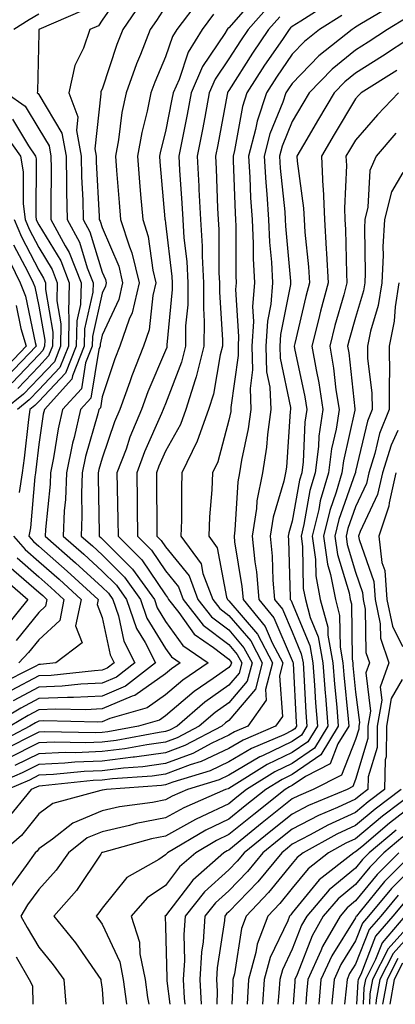
# Model space of a CAD drawing. Units: inches. Extents: x 1029203 to 1031843, y 7234538 to 7237178.
# Drawn here: x 1030645 to 1030704, y 7234538 to 7234693 of the extents above; entities that cross this region are included whole.
import ezdxf

# ---------------------------------------------------------------- set-up
doc = ezdxf.new("R2010")
doc.units = ezdxf.units.IN
doc.header["$MEASUREMENT"] = 0
doc.layers.add('Contour_10297234', color=7, linetype='Continuous', true_color=0x507de9)

msp = doc.modelspace()

# ---------------------------------------------------------------- linework, layer by layer
at = {"layer": 'Contour_10297234'}
for points in [[(1030661.51, 7234698.45, 2960), (1030658.05, 7234693.4, 2960), (1030657.46, 7234692.51, 2960), (1030656.12, 7234691.92, 2960), (1030655.1, 7234688.96, 2960), (1030653.73, 7234686.24, 2960), (1030652.8, 7234681.92, 2960), (1030654.24, 7234678.11, 2960), (1030654.01, 7234675.97, 2960), (1030654.73, 7234671.92, 2960), (1030654.79, 7234668.67, 2960), (1030655, 7234664.98, 2960), (1030655.06, 7234661.92, 2960), (1030656.1, 7234659.98, 2960), (1030658.05, 7234653.62, 2960), (1030658.56, 7234652.43, 2960), (1030658.67, 7234651.92, 2960), (1030658.56, 7234651.41, 2960), (1030658.05, 7234650.31, 2960), (1030656.51, 7234643.46, 2960), (1030656.49, 7234641.92, 2960), (1030655.43, 7234639.31, 2960), (1030654.77, 7234635.19, 2960), (1030651.8, 7234631.92, 2960), (1030651.1, 7234628.87, 2960), (1030650.39, 7234624.27, 2960), (1030649.92, 7234621.92, 2960), (1030649.85, 7234620.12, 2960), (1030649.1, 7234612.97, 2960), (1030649.05, 7234611.92, 2960), (1030653.85, 7234607.72, 2960), (1030658.05, 7234603.87, 2960), (1030659.03, 7234602.9, 2960), (1030659.73, 7234601.92, 2960), (1030660.61, 7234599.36, 2960), (1030661.47, 7234595.34, 2960), (1030663.23, 7234591.92, 2960), (1030660.3, 7234589.67, 2960), (1030658.05, 7234588.71, 2960), (1030654.67, 7234588.55, 2960), (1030651.74, 7234588.23, 2960), (1030648.05, 7234588.07, 2960), (1030644.03, 7234585.94, 2960)], [(1030682.56, 7234697.41, 2965), (1030678.05, 7234692.19, 2965), (1030677.91, 7234692.06, 2965), (1030677.8, 7234691.92, 2965), (1030677.42, 7234691.3, 2965), (1030673.91, 7234686.06, 2965), (1030672.11, 7234681.92, 2965), (1030671.45, 7234678.51, 2965), (1030670.67, 7234674.54, 2965), (1030670.16, 7234671.92, 2965), (1030670.28, 7234669.69, 2965), (1030670.65, 7234664.51, 2965), (1030670.76, 7234661.92, 2965), (1030670.96, 7234659.01, 2965), (1030671.39, 7234655.27, 2965), (1030671.59, 7234651.92, 2965), (1030671.55, 7234648.42, 2965), (1030671.23, 7234645.11, 2965), (1030671.19, 7234641.92, 2965), (1030670.57, 7234639.4, 2965), (1030668.05, 7234632.79, 2965), (1030667.8, 7234632.17, 2965), (1030667.7, 7234631.92, 2965), (1030667.44, 7234631.31, 2965), (1030664.75, 7234625.22, 2965), (1030663.52, 7234621.92, 2965), (1030663.58, 7234617.44, 2965), (1030663.58, 7234616.39, 2965), (1030663.64, 7234611.92, 2965), (1030665.84, 7234609.71, 2965), (1030668.05, 7234606.45, 2965), (1030670.08, 7234603.94, 2965), (1030670.84, 7234601.92, 2965), (1030673.99, 7234597.87, 2965), (1030678.05, 7234594.81, 2965), (1030679.38, 7234593.25, 2965), (1030680.08, 7234591.92, 2965), (1030679.65, 7234590.31, 2965), (1030678.05, 7234588.4, 2965), (1030674.26, 7234585.71, 2965), (1030669.87, 7234581.92, 2965), (1030668.67, 7234581.3, 2965), (1030668.05, 7234581.05, 2965), (1030667.05, 7234580.92, 2965), (1030660.28, 7234579.68, 2965), (1030658.05, 7234579.41, 2965), (1030655.43, 7234579.3, 2965), (1030650.59, 7234579.38, 2965), (1030648.05, 7234579.26, 2965), (1030643.15, 7234576.82, 2965)], [(1030664.05, 7234695.91, 2961), (1030661.33, 7234691.92, 2961), (1030660.39, 7234689.57, 2961), (1030658.05, 7234682.51, 2961), (1030657.85, 7234682.12, 2961), (1030657.82, 7234681.92, 2961), (1030657.87, 7234681.74, 2961), (1030656.9, 7234673.06, 2961), (1030657.11, 7234671.92, 2961), (1030657.13, 7234671, 2961), (1030657.6, 7234662.38, 2961), (1030657.6, 7234661.92, 2961), (1030657.76, 7234661.63, 2961), (1030658.05, 7234660.68, 2961), (1030660.67, 7234654.53, 2961), (1030661.29, 7234651.92, 2961), (1030660.67, 7234649.3, 2961), (1030658.05, 7234643.63, 2961), (1030657.74, 7234642.23, 2961), (1030657.74, 7234641.92, 2961), (1030657.52, 7234641.38, 2961), (1030656.27, 7234633.7, 2961), (1030654.65, 7234631.92, 2961), (1030653.64, 7234627.51, 2961), (1030653.38, 7234626.6, 2961), (1030652.42, 7234621.92, 2961), (1030652.27, 7234617.71, 2961), (1030652.07, 7234615.94, 2961), (1030651.9, 7234611.92, 2961), (1030655.18, 7234609.05, 2961), (1030658.05, 7234606.41, 2961), (1030660.3, 7234604.17, 2961), (1030661.92, 7234601.92, 2961), (1030663.48, 7234597.36, 2961), (1030664.85, 7234595.12, 2961), (1030666.49, 7234591.92, 2961), (1030661.72, 7234588.25, 2961), (1030658.05, 7234586.68, 2961), (1030653.52, 7234586.46, 2961), (1030652.6, 7234586.47, 2961), (1030648.05, 7234586.29, 2961), (1030645.2, 7234584.77, 2961), (1030640.41, 7234581.92, 2961)], [(1030673.36, 7234696.61, 2963), (1030669.83, 7234691.92, 2963), (1030669.16, 7234690.82, 2963), (1030668.05, 7234687.58, 2963), (1030666.37, 7234683.6, 2963), (1030665.76, 7234681.92, 2963), (1030665.16, 7234679.04, 2963), (1030664.3, 7234675.66, 2963), (1030663.64, 7234671.92, 2963), (1030663.97, 7234667.83, 2963), (1030664.12, 7234665.84, 2963), (1030664.46, 7234661.92, 2963), (1030665.34, 7234659.21, 2963), (1030666.04, 7234653.93, 2963), (1030666.53, 7234651.92, 2963), (1030666.04, 7234649.92, 2963), (1030665.47, 7234644.49, 2963), (1030664.59, 7234641.92, 2963), (1030662.74, 7234637.23, 2963), (1030662.42, 7234636.3, 2963), (1030660.84, 7234631.92, 2963), (1030660.02, 7234629.95, 2963), (1030658.05, 7234624.22, 2963), (1030657.54, 7234622.43, 2963), (1030657.44, 7234621.92, 2963), (1030657.41, 7234621.29, 2963), (1030657.58, 7234612.38, 2963), (1030657.56, 7234611.92, 2963), (1030657.84, 7234611.7, 2963), (1030658.05, 7234611.49, 2963), (1030662.84, 7234606.71, 2963), (1030666.29, 7234601.92, 2963), (1030666.74, 7234600.61, 2963), (1030668.05, 7234598.47, 2963), (1030670.76, 7234594.63, 2963), (1030674.77, 7234591.92, 2963), (1030670.78, 7234589.18, 2963), (1030668.05, 7234586.86, 2963), (1030665.14, 7234584.83, 2963), (1030659.26, 7234583.12, 2963), (1030658.05, 7234582.61, 2963), (1030657.39, 7234582.57, 2963), (1030648.87, 7234582.74, 2963), (1030648.05, 7234582.71, 2963), (1030647.54, 7234582.44, 2963), (1030646.66, 7234581.92, 2963), (1030641, 7234578.97, 2963)], [(1030704.09, 7234695.89, 2970), (1030698.99, 7234692.85, 2970), (1030698.05, 7234692.29, 2970), (1030697.84, 7234692.14, 2970), (1030697.48, 7234691.92, 2970), (1030692.23, 7234687.74, 2970), (1030688.05, 7234683.41, 2970), (1030687.44, 7234682.53, 2970), (1030687.05, 7234681.92, 2970), (1030686.57, 7234680.44, 2970), (1030684.53, 7234675.44, 2970), (1030683.62, 7234671.92, 2970), (1030683.87, 7234667.75, 2970), (1030684.05, 7234665.91, 2970), (1030684.32, 7234661.92, 2970), (1030684.48, 7234658.36, 2970), (1030684.77, 7234655.19, 2970), (1030684.94, 7234651.92, 2970), (1030684.67, 7234648.53, 2970), (1030684.12, 7234645.85, 2970), (1030683.89, 7234641.92, 2970), (1030684.01, 7234637.87, 2970), (1030684.5, 7234635.47, 2970), (1030684.65, 7234631.92, 2970), (1030684.12, 7234627.99, 2970), (1030683.99, 7234625.97, 2970), (1030683.36, 7234621.92, 2970), (1030682.46, 7234617.5, 2970), (1030682.41, 7234616.28, 2970), (1030681.72, 7234611.92, 2970), (1030682.13, 7234607.84, 2970), (1030682.39, 7234606.27, 2970), (1030682.78, 7234601.92, 2970), (1030685.14, 7234599.01, 2970), (1030688.05, 7234592.26, 2970), (1030688.15, 7234592.02, 2970), (1030688.17, 7234591.92, 2970), (1030688.19, 7234591.79, 2970), (1030688.67, 7234582.54, 2970), (1030688.71, 7234581.92, 2970), (1030688.46, 7234581.51, 2970), (1030688.05, 7234581.23, 2970), (1030686.7, 7234580.57, 2970), (1030681.6, 7234578.37, 2970), (1030678.05, 7234576.3, 2970), (1030675.08, 7234574.89, 2970), (1030669.2, 7234573.07, 2970), (1030668.05, 7234572.64, 2970), (1030667.42, 7234572.55, 2970), (1030658.73, 7234571.92, 2970), (1030658.13, 7234571.83, 2970), (1030658.05, 7234571.82, 2970), (1030657.87, 7234571.74, 2970), (1030650.28, 7234569.69, 2970), (1030648.05, 7234568.1, 2970), (1030645.32, 7234564.65, 2970), (1030642.19, 7234561.92, 2970)], [(1030693.89, 7234696.08, 2968), (1030689.4, 7234693.26, 2968), (1030688.05, 7234692.4, 2968), (1030687.78, 7234692.18, 2968), (1030687.54, 7234691.92, 2968), (1030686.49, 7234690.36, 2968), (1030683.69, 7234686.28, 2968), (1030680.88, 7234681.92, 2968), (1030680.18, 7234679.78, 2968), (1030678.95, 7234672.82, 2968), (1030678.71, 7234671.92, 2968), (1030678.75, 7234671.21, 2968), (1030679.03, 7234662.9, 2968), (1030679.09, 7234661.92, 2968), (1030679.14, 7234660.84, 2968), (1030679.14, 7234653.02, 2968), (1030679.2, 7234651.92, 2968), (1030679.12, 7234650.85, 2968), (1030679.57, 7234643.45, 2968), (1030679.5, 7234641.92, 2968), (1030679.53, 7234640.45, 2968), (1030678.38, 7234632.24, 2968), (1030678.38, 7234631.92, 2968), (1030678.34, 7234631.62, 2968), (1030678.05, 7234630.24, 2968), (1030676.31, 7234623.67, 2968), (1030675.45, 7234621.92, 2968), (1030675.35, 7234619.22, 2968), (1030675, 7234614.97, 2968), (1030674.91, 7234611.92, 2968), (1030676.21, 7234610.08, 2968), (1030677.7, 7234602.27, 2968), (1030677.84, 7234601.92, 2968), (1030677.93, 7234601.8, 2968), (1030678.05, 7234601.71, 2968), (1030682.56, 7234596.42, 2968), (1030684.94, 7234591.92, 2968), (1030683.83, 7234587.7, 2968), (1030683.95, 7234586.01, 2968), (1030681.04, 7234581.92, 2968), (1030678.95, 7234581.02, 2968), (1030678.05, 7234580.49, 2968), (1030675.35, 7234579.22, 2968), (1030672.35, 7234577.62, 2968), (1030668.05, 7234576, 2968), (1030664.46, 7234575.52, 2968), (1030661.43, 7234575.3, 2968), (1030658.05, 7234574.89, 2968), (1030655.2, 7234574.77, 2968), (1030650.39, 7234574.26, 2968), (1030648.05, 7234574.16, 2968), (1030646.57, 7234573.41, 2968), (1030643.09, 7234571.92, 2968)], [(1030668.05, 7234695.53, 2962), (1030666.62, 7234693.35, 2962), (1030665.65, 7234691.92, 2962), (1030664.09, 7234687.96, 2962), (1030663.46, 7234686.5, 2962), (1030661.82, 7234681.92, 2962), (1030661.17, 7234678.8, 2962), (1030660.63, 7234674.49, 2962), (1030660.16, 7234671.92, 2962), (1030660.34, 7234669.63, 2962), (1030660.73, 7234664.6, 2962), (1030660.94, 7234661.92, 2962), (1030662.35, 7234657.62, 2962), (1030662.76, 7234656.64, 2962), (1030663.91, 7234651.92, 2962), (1030662.78, 7234647.19, 2962), (1030662.31, 7234646.18, 2962), (1030660.84, 7234641.92, 2962), (1030660.04, 7234639.92, 2962), (1030658.05, 7234633.93, 2962), (1030657.78, 7234632.2, 2962), (1030657.52, 7234631.92, 2962), (1030657.35, 7234631.23, 2962), (1030655.45, 7234624.51, 2962), (1030654.92, 7234621.92, 2962), (1030654.81, 7234618.68, 2962), (1030654.87, 7234615.09, 2962), (1030654.73, 7234611.92, 2962), (1030656.51, 7234610.37, 2962), (1030658.05, 7234608.95, 2962), (1030661.57, 7234605.45, 2962), (1030664.1, 7234601.92, 2962), (1030665.12, 7234598.98, 2962), (1030668.05, 7234594.18, 2962), (1030668.99, 7234592.86, 2962), (1030670.35, 7234591.92, 2962), (1030668.99, 7234590.98, 2962), (1030668.05, 7234590.18, 2962), (1030663.19, 7234586.78, 2962), (1030662.8, 7234586.68, 2962), (1030658.05, 7234584.64, 2962), (1030655.45, 7234584.52, 2962), (1030650.75, 7234584.61, 2962), (1030648.05, 7234584.5, 2962), (1030646.37, 7234583.61, 2962), (1030643.54, 7234581.92, 2962)], [(1030684.36, 7234695.61, 2966), (1030681.08, 7234691.92, 2966), (1030679.87, 7234690.11, 2966), (1030678.05, 7234687.27, 2966), (1030675.9, 7234684.07, 2966), (1030674.96, 7234681.92, 2966), (1030674.24, 7234678.1, 2966), (1030673.87, 7234676.11, 2966), (1030673.05, 7234671.92, 2966), (1030673.3, 7234667.17, 2966), (1030673.32, 7234666.65, 2966), (1030673.58, 7234661.92, 2966), (1030673.83, 7234657.7, 2966), (1030673.83, 7234656.13, 2966), (1030674.07, 7234651.92, 2966), (1030674.03, 7234647.9, 2966), (1030674.16, 7234645.8, 2966), (1030674.12, 7234641.92, 2966), (1030672.89, 7234637.08, 2966), (1030672.72, 7234636.58, 2966), (1030671.27, 7234631.92, 2966), (1030670.41, 7234629.56, 2966), (1030668.05, 7234625.32, 2966), (1030667.01, 7234622.96, 2966), (1030666.62, 7234621.92, 2966), (1030666.64, 7234620.5, 2966), (1030666.66, 7234613.3, 2966), (1030666.68, 7234611.92, 2966), (1030667.37, 7234611.24, 2966), (1030668.05, 7234610.23, 2966), (1030671.76, 7234605.63, 2966), (1030673.17, 7234601.92, 2966), (1030675.32, 7234599.18, 2966), (1030678.05, 7234597.11, 2966), (1030680.43, 7234594.3, 2966), (1030681.7, 7234591.92, 2966), (1030680.94, 7234589.03, 2966), (1030678.05, 7234585.61, 2966), (1030675.9, 7234584.08, 2966), (1030673.38, 7234581.92, 2966), (1030669.91, 7234580.07, 2966), (1030668.05, 7234579.37, 2966), (1030665.1, 7234578.97, 2966), (1030661.62, 7234578.34, 2966), (1030658.05, 7234577.91, 2966), (1030653.87, 7234577.73, 2966), (1030652.21, 7234577.76, 2966), (1030648.05, 7234577.56, 2966), (1030644.28, 7234575.69, 2966)], [(1030686.08, 7234693.9, 2967), (1030684.32, 7234691.92, 2967), (1030681.78, 7234688.18, 2967), (1030678.05, 7234682.31, 2967), (1030677.89, 7234682.08, 2967), (1030677.82, 7234681.92, 2967), (1030677.78, 7234681.64, 2967), (1030676.29, 7234673.69, 2967), (1030675.94, 7234671.92, 2967), (1030676.06, 7234669.92, 2967), (1030676.27, 7234663.7, 2967), (1030676.37, 7234661.92, 2967), (1030676.47, 7234660.34, 2967), (1030676.47, 7234653.49, 2967), (1030676.57, 7234651.92, 2967), (1030676.55, 7234650.42, 2967), (1030677.05, 7234642.92, 2967), (1030677.03, 7234641.92, 2967), (1030676.7, 7234640.56, 2967), (1030675.61, 7234634.36, 2967), (1030674.85, 7234631.92, 2967), (1030673.07, 7234626.93, 2967), (1030673.05, 7234626.91, 2967), (1030670.65, 7234621.92, 2967), (1030670.55, 7234619.42, 2967), (1030670.59, 7234614.45, 2967), (1030670.49, 7234611.92, 2967), (1030673.66, 7234607.53, 2967), (1030673.93, 7234606.03, 2967), (1030675.51, 7234601.92, 2967), (1030676.62, 7234600.48, 2967), (1030678.05, 7234599.41, 2967), (1030681.49, 7234595.37, 2967), (1030683.32, 7234591.92, 2967), (1030682.23, 7234587.75, 2967), (1030678.05, 7234582.82, 2967), (1030677.52, 7234582.45, 2967), (1030676.92, 7234581.92, 2967), (1030671.12, 7234578.85, 2967), (1030668.05, 7234577.69, 2967), (1030663.17, 7234577.03, 2967), (1030662.97, 7234577, 2967), (1030658.05, 7234576.4, 2967), (1030653.75, 7234576.22, 2967), (1030652.19, 7234576.05, 2967), (1030648.05, 7234575.87, 2967), (1030645.41, 7234574.55, 2967), (1030639.32, 7234571.92, 2967)], [(1030675.63, 7234694.33, 2964), (1030673.81, 7234691.92, 2964), (1030671.64, 7234688.34, 2964), (1030670.18, 7234684.04, 2964), (1030669.24, 7234681.92, 2964), (1030669.07, 7234680.91, 2964), (1030668.05, 7234675.84, 2964), (1030667.25, 7234672.72, 2964), (1030667.11, 7234671.92, 2964), (1030667.17, 7234671.05, 2964), (1030667.95, 7234662.02, 2964), (1030667.95, 7234661.92, 2964), (1030667.99, 7234661.85, 2964), (1030668.05, 7234661.34, 2964), (1030669.05, 7234652.91, 2964), (1030669.09, 7234651.92, 2964), (1030669.09, 7234650.88, 2964), (1030668.28, 7234642.15, 2964), (1030668.28, 7234641.92, 2964), (1030668.25, 7234641.73, 2964), (1030668.05, 7234641.25, 2964), (1030665.28, 7234634.69, 2964), (1030664.26, 7234631.92, 2964), (1030662.44, 7234627.53, 2964), (1030661.82, 7234625.68, 2964), (1030660.39, 7234621.92, 2964), (1030660.43, 7234619.54, 2964), (1030660.55, 7234614.42, 2964), (1030660.59, 7234611.92, 2964), (1030664.32, 7234608.2, 2964), (1030668.05, 7234602.67, 2964), (1030668.38, 7234602.25, 2964), (1030668.52, 7234601.92, 2964), (1030670.14, 7234599.84, 2964), (1030672.56, 7234596.42, 2964), (1030675.65, 7234594.32, 2964), (1030678.05, 7234592.52, 2964), (1030678.32, 7234592.19, 2964), (1030678.46, 7234591.92, 2964), (1030678.38, 7234591.59, 2964), (1030678.05, 7234591.2, 2964), (1030675.55, 7234589.42, 2964), (1030672.58, 7234587.38, 2964), (1030668.05, 7234583.53, 2964), (1030667.09, 7234582.87, 2964), (1030663.81, 7234581.92, 2964), (1030658.95, 7234581.03, 2964), (1030658.05, 7234580.92, 2964), (1030657.01, 7234580.88, 2964), (1030648.97, 7234581.01, 2964), (1030648.05, 7234580.97, 2964), (1030646.16, 7234580.03, 2964), (1030642.07, 7234577.9, 2964)], [(1030695.86, 7234694.11, 2969), (1030692.37, 7234691.92, 2969), (1030689.96, 7234690.01, 2969), (1030688.05, 7234688.02, 2969), (1030685.57, 7234684.4, 2969), (1030683.97, 7234681.92, 2969), (1030682.5, 7234677.47, 2969), (1030682.27, 7234676.14, 2969), (1030681.16, 7234671.92, 2969), (1030681.37, 7234668.6, 2969), (1030681.47, 7234665.35, 2969), (1030681.7, 7234661.92, 2969), (1030681.88, 7234658.09, 2969), (1030681.88, 7234655.75, 2969), (1030682.07, 7234651.92, 2969), (1030681.78, 7234648.2, 2969), (1030681.92, 7234645.8, 2969), (1030681.68, 7234641.92, 2969), (1030681.8, 7234638.18, 2969), (1030681.39, 7234635.25, 2969), (1030681.53, 7234631.92, 2969), (1030681.12, 7234628.85, 2969), (1030680.04, 7234623.91, 2969), (1030679.73, 7234621.92, 2969), (1030679.46, 7234620.52, 2969), (1030679.01, 7234612.89, 2969), (1030678.87, 7234611.92, 2969), (1030678.95, 7234611.01, 2969), (1030680.12, 7234603.98, 2969), (1030680.3, 7234601.92, 2969), (1030683.77, 7234597.64, 2969), (1030684.87, 7234595.1, 2969), (1030686.55, 7234591.92, 2969), (1030686.02, 7234589.89, 2969), (1030686.53, 7234583.45, 2969), (1030685.43, 7234581.92, 2969), (1030680.28, 7234579.69, 2969), (1030678.05, 7234578.39, 2969), (1030673.66, 7234576.32, 2969), (1030671.92, 7234575.79, 2969), (1030668.05, 7234574.32, 2969), (1030665.94, 7234574.04, 2969), (1030659.71, 7234573.58, 2969), (1030658.05, 7234573.38, 2969), (1030656.64, 7234573.33, 2969), (1030648.62, 7234572.49, 2969), (1030648.05, 7234572.46, 2969), (1030647.7, 7234572.28, 2969), (1030646.86, 7234571.92, 2969), (1030642.89, 7234567.08, 2969)], [(1030706.19, 7234693.79, 2971), (1030703.07, 7234691.92, 2971), (1030700.04, 7234689.94, 2971), (1030698.05, 7234688.68, 2971), (1030694.34, 7234685.64, 2971), (1030690.73, 7234681.92, 2971), (1030689.73, 7234680.25, 2971), (1030688.05, 7234677.37, 2971), (1030686.47, 7234673.49, 2971), (1030686.06, 7234671.92, 2971), (1030686.17, 7234670.05, 2971), (1030686.86, 7234663.11, 2971), (1030686.94, 7234661.92, 2971), (1030687, 7234660.86, 2971), (1030687.8, 7234652.18, 2971), (1030687.8, 7234651.92, 2971), (1030687.78, 7234651.65, 2971), (1030686.19, 7234643.78, 2971), (1030686.08, 7234641.92, 2971), (1030686.14, 7234640.01, 2971), (1030687.76, 7234632.21, 2971), (1030687.78, 7234631.92, 2971), (1030687.74, 7234631.6, 2971), (1030687.15, 7234622.82, 2971), (1030687.01, 7234621.92, 2971), (1030686.74, 7234620.61, 2971), (1030685.04, 7234614.93, 2971), (1030684.57, 7234611.92, 2971), (1030684.89, 7234608.76, 2971), (1030684.98, 7234604.99, 2971), (1030685.26, 7234601.92, 2971), (1030686.51, 7234600.38, 2971), (1030688.05, 7234596.81, 2971), (1030689.48, 7234593.36, 2971), (1030689.75, 7234591.92, 2971), (1030689.89, 7234590.09, 2971), (1030690.2, 7234584.07, 2971), (1030690.35, 7234581.92, 2971), (1030689.5, 7234580.48, 2971), (1030688.05, 7234579.49, 2971), (1030683.36, 7234577.23, 2971), (1030682.93, 7234577.05, 2971), (1030678.05, 7234574.2, 2971), (1030676.51, 7234573.46, 2971), (1030671.51, 7234571.92, 2971), (1030669.1, 7234570.88, 2971), (1030668.05, 7234570.29, 2971), (1030666.02, 7234569.89, 2971), (1030660.8, 7234569.16, 2971), (1030658.05, 7234568.53, 2971), (1030653.4, 7234566.58, 2971), (1030650.2, 7234564.07, 2971), (1030648.05, 7234562.55, 2971), (1030647.78, 7234562.19, 2971), (1030647.46, 7234561.92, 2971), (1030646.06, 7234559.93, 2971), (1030643.52, 7234556.45, 2971)], [(1030655.02, 7234694.94, 2959), (1030648.07, 7234691.92, 2959), (1030648.07, 7234691.9, 2959), (1030648.05, 7234691.37, 2959), (1030647.84, 7234682.13, 2959), (1030647.8, 7234681.92, 2959), (1030647.95, 7234681.81, 2959), (1030648.05, 7234681.65, 2959), (1030651.68, 7234675.55, 2959), (1030652.35, 7234671.92, 2959), (1030652.44, 7234667.54, 2959), (1030652.42, 7234666.3, 2959), (1030652.52, 7234661.92, 2959), (1030654.46, 7234658.33, 2959), (1030655.69, 7234654.28, 2959), (1030656.62, 7234651.92, 2959), (1030656.59, 7234650.45, 2959), (1030655.28, 7234644.68, 2959), (1030655.24, 7234641.92, 2959), (1030653.36, 7234637.23, 2959), (1030653.28, 7234636.7, 2959), (1030648.93, 7234631.92, 2959), (1030648.77, 7234631.2, 2959), (1030648.05, 7234626.41, 2959), (1030647.58, 7234622.39, 2959), (1030647.52, 7234621.92, 2959), (1030647.42, 7234621.3, 2959), (1030646.72, 7234613.26, 2959), (1030646.47, 7234611.92, 2959), (1030647.21, 7234611.08, 2959), (1030648.05, 7234610.36, 2959), (1030652.54, 7234606.41, 2959), (1030657.42, 7234601.92, 2959), (1030657.27, 7234601.14, 2959), (1030658.05, 7234599.06, 2959), (1030659.3, 7234593.17, 2959), (1030659.94, 7234591.92, 2959), (1030658.87, 7234591.09, 2959), (1030658.05, 7234590.74, 2959), (1030656.82, 7234590.68, 2959), (1030650.02, 7234589.94, 2959), (1030648.05, 7234589.86, 2959), (1030643.67, 7234587.55, 2959)], [(1030648.05, 7234694.34, 2958), (1030646.51, 7234693.46, 2958), (1030644.14, 7234691.92, 2958)], [(1030706.78, 7234690.66, 2972), (1030702.27, 7234687.7, 2972), (1030698.05, 7234685.04, 2972), (1030696.33, 7234683.64, 2972), (1030694.67, 7234681.92, 2972), (1030692.19, 7234677.77, 2972), (1030689.83, 7234673.69, 2972), (1030688.79, 7234671.92, 2972), (1030688.83, 7234671.15, 2972), (1030689.83, 7234663.71, 2972), (1030689.91, 7234661.92, 2972), (1030690.04, 7234659.94, 2972), (1030690.61, 7234654.47, 2972), (1030690.75, 7234651.92, 2972), (1030690.18, 7234649.78, 2972), (1030688.44, 7234642.32, 2972), (1030688.34, 7234641.92, 2972), (1030688.4, 7234641.56, 2972), (1030690.04, 7234633.92, 2972), (1030690.35, 7234631.92, 2972), (1030690.06, 7234629.91, 2972), (1030689.77, 7234623.64, 2972), (1030689.55, 7234621.92, 2972), (1030689.22, 7234620.76, 2972), (1030688.05, 7234614.3, 2972), (1030687.5, 7234612.47, 2972), (1030687.41, 7234611.92, 2972), (1030687.48, 7234611.34, 2972), (1030687.72, 7234602.26, 2972), (1030687.74, 7234601.92, 2972), (1030687.87, 7234601.75, 2972), (1030688.05, 7234601.35, 2972), (1030690.82, 7234594.68, 2972), (1030691.31, 7234591.92, 2972), (1030691.57, 7234588.39, 2972), (1030691.72, 7234585.59, 2972), (1030692.01, 7234581.92, 2972), (1030690.51, 7234579.46, 2972), (1030688.05, 7234577.76, 2972), (1030684.1, 7234575.87, 2972), (1030678.46, 7234572.34, 2972), (1030678.05, 7234572.1, 2972), (1030677.93, 7234572.04, 2972), (1030677.54, 7234571.92, 2972), (1030670.94, 7234569.04, 2972), (1030668.05, 7234567.43, 2972), (1030663.44, 7234566.53, 2972), (1030662.35, 7234566.22, 2972), (1030658.05, 7234565.25, 2972), (1030655.71, 7234564.26, 2972), (1030652.72, 7234561.92, 2972), (1030650.8, 7234559.18, 2972), (1030648.05, 7234556.12, 2972), (1030646.27, 7234553.69, 2972), (1030645.24, 7234551.92, 2972), (1030646.23, 7234550.11, 2972), (1030648.05, 7234547.02, 2972), (1030650.34, 7234544.21, 2972), (1030651.98, 7234541.92, 2972), (1030652.3, 7234538, 2972)], [(1030704.53, 7234685.44, 2973), (1030698.91, 7234681.92, 2973), (1030698.48, 7234681.48, 2973), (1030698.05, 7234680.97, 2973), (1030694.65, 7234675.32, 2973), (1030692.66, 7234671.92, 2973), (1030692.89, 7234667.08, 2973), (1030692.93, 7234666.8, 2973), (1030693.13, 7234661.92, 2973), (1030693.42, 7234657.3, 2973), (1030693.44, 7234656.53, 2973), (1030693.71, 7234651.92, 2973), (1030692.52, 7234647.44, 2973), (1030692.21, 7234646.08, 2973), (1030691.16, 7234641.92, 2973), (1030691.8, 7234638.17, 2973), (1030692.25, 7234636.11, 2973), (1030692.89, 7234631.92, 2973), (1030692.27, 7234627.71, 2973), (1030692.19, 7234626.05, 2973), (1030691.66, 7234621.92, 2973), (1030690.84, 7234619.12, 2973), (1030689.89, 7234613.76, 2973), (1030689.44, 7234611.92, 2973), (1030689.65, 7234610.31, 2973), (1030689.79, 7234603.66, 2973), (1030690.12, 7234601.92, 2973), (1030690.88, 7234599.1, 2973), (1030692.15, 7234596.02, 2973), (1030692.87, 7234591.92, 2973), (1030693.25, 7234587.12, 2973), (1030693.28, 7234586.69, 2973), (1030693.66, 7234581.92, 2973), (1030691.55, 7234578.43, 2973), (1030688.05, 7234576.03, 2973), (1030685.28, 7234574.69, 2973), (1030680.84, 7234571.92, 2973), (1030679.28, 7234570.69, 2973), (1030678.05, 7234569.68, 2973), (1030673.77, 7234567.64, 2973), (1030672.76, 7234567.2, 2973), (1030668.05, 7234564.57, 2973), (1030665.84, 7234564.14, 2973), (1030658.11, 7234561.98, 2973), (1030658.05, 7234561.97, 2973), (1030658.01, 7234561.95, 2973), (1030657.97, 7234561.92, 2973), (1030657.82, 7234561.69, 2973), (1030654.01, 7234555.96, 2973), (1030650.43, 7234551.92, 2973), (1030653.83, 7234547.7, 2973), (1030657.39, 7234542.58, 2973), (1030657.85, 7234541.92, 2973), (1030657.87, 7234541.74, 2973), (1030658.05, 7234540.4, 2973), (1030658.23, 7234538, 2973)], [(1030642.93, 7234681.92, 2958), (1030645.92, 7234679.79, 2958), (1030648.05, 7234676.24, 2958), (1030649.67, 7234673.53, 2958), (1030649.94, 7234671.92, 2958), (1030650, 7234669.98, 2958), (1030649.94, 7234663.81, 2958), (1030649.98, 7234661.92, 2958), (1030652.21, 7234657.75, 2958), (1030652.85, 7234656.71, 2958), (1030654.75, 7234651.92, 2958), (1030654.65, 7234648.51, 2958), (1030654.07, 7234645.91, 2958), (1030653.97, 7234641.92, 2958), (1030652.29, 7234637.68, 2958), (1030648.05, 7234633.19, 2958), (1030647.42, 7234632.54, 2958), (1030646.66, 7234631.92, 2958), (1030646.45, 7234630.33, 2958), (1030645.75, 7234624.21, 2958), (1030645.43, 7234621.92, 2958), (1030644.96, 7234618.82, 2958)], [(1030704.83, 7234681.92, 2974), (1030701.49, 7234678.47, 2974), (1030698.05, 7234674.47, 2974), (1030697.09, 7234672.88, 2974), (1030696.53, 7234671.92, 2974), (1030696.6, 7234670.47, 2974), (1030696.29, 7234663.69, 2974), (1030696.35, 7234661.92, 2974), (1030696.45, 7234660.33, 2974), (1030696.59, 7234653.38, 2974), (1030696.68, 7234651.92, 2974), (1030696.17, 7234650.05, 2974), (1030694.79, 7234645.17, 2974), (1030693.97, 7234641.92, 2974), (1030694.57, 7234638.44, 2974), (1030694.94, 7234635.03, 2974), (1030695.43, 7234631.92, 2974), (1030694.96, 7234628.83, 2974), (1030694.26, 7234625.72, 2974), (1030693.77, 7234621.92, 2974), (1030692.48, 7234617.49, 2974), (1030692.23, 7234616.11, 2974), (1030691.21, 7234611.92, 2974), (1030691.72, 7234608.24, 2974), (1030691.78, 7234605.65, 2974), (1030692.48, 7234601.92, 2974), (1030693.66, 7234597.53, 2974), (1030693.67, 7234596.3, 2974), (1030694.46, 7234591.92, 2974), (1030694.71, 7234588.57, 2974), (1030695.08, 7234584.9, 2974), (1030695.32, 7234581.92, 2974), (1030692.56, 7234577.41, 2974), (1030688.05, 7234574.3, 2974), (1030686.45, 7234573.52, 2974), (1030683.87, 7234571.92, 2974), (1030680.63, 7234569.34, 2974), (1030678.05, 7234567.24, 2974), (1030674.44, 7234565.52, 2974), (1030668.36, 7234561.92, 2974), (1030668.21, 7234561.77, 2974), (1030668.05, 7234561.58, 2974), (1030667.01, 7234560.88, 2974), (1030661.96, 7234558.01, 2974), (1030658.05, 7234553.19, 2974), (1030657.54, 7234552.43, 2974), (1030657.09, 7234551.92, 2974), (1030657.52, 7234551.39, 2974), (1030658.05, 7234550.63, 2974), (1030660.82, 7234544.69, 2974), (1030661.39, 7234541.92, 2974), (1030661.88, 7234538.09, 2974), (1030661.89, 7234538, 2974)], [(1030643.91, 7234677.77, 2957), (1030646.43, 7234673.54, 2957), (1030647.56, 7234671.92, 2957), (1030647.64, 7234671.51, 2957), (1030647.58, 7234662.4, 2957), (1030647.64, 7234661.92, 2957), (1030647.76, 7234661.63, 2957), (1030648.05, 7234661.07, 2957), (1030651.51, 7234655.37, 2957), (1030652.87, 7234651.92, 2957), (1030652.72, 7234647.24, 2957), (1030652.82, 7234646.7, 2957), (1030652.72, 7234641.92, 2957), (1030651.39, 7234638.57, 2957), (1030648.05, 7234635.04, 2957), (1030646.53, 7234633.43, 2957), (1030644.67, 7234631.92, 2957)], [(1030642.23, 7234676.1, 2956), (1030645.16, 7234671.92, 2956), (1030645.61, 7234669.47, 2956), (1030645.57, 7234664.4, 2956), (1030645.9, 7234661.92, 2956), (1030646.53, 7234660.4, 2956), (1030648.05, 7234657.51, 2956), (1030650.16, 7234654.02, 2956), (1030650.98, 7234651.92, 2956), (1030650.9, 7234649.07, 2956), (1030651.55, 7234645.42, 2956), (1030651.47, 7234641.92, 2956), (1030650.51, 7234639.47, 2956), (1030648.05, 7234636.87, 2956), (1030645.63, 7234634.33, 2956), (1030642.66, 7234631.92, 2956)], [(1030704.42, 7234675.55, 2975), (1030701.27, 7234671.92, 2975), (1030700.32, 7234669.66, 2975), (1030700, 7234663.87, 2975), (1030699.51, 7234661.92, 2975), (1030699.44, 7234660.53, 2975), (1030699.57, 7234653.44, 2975), (1030699.5, 7234651.92, 2975), (1030699.3, 7234650.67, 2975), (1030698.05, 7234646.47, 2975), (1030697.03, 7234642.93, 2975), (1030696.78, 7234641.92, 2975), (1030696.98, 7234640.85, 2975), (1030697.93, 7234632.03, 2975), (1030697.95, 7234631.92, 2975), (1030697.93, 7234631.81, 2975), (1030696.14, 7234623.83, 2975), (1030695.9, 7234621.92, 2975), (1030695, 7234618.87, 2975), (1030693.99, 7234615.98, 2975), (1030692.99, 7234611.92, 2975), (1030693.62, 7234607.49, 2975), (1030694.1, 7234605.87, 2975), (1030694.85, 7234601.92, 2975), (1030695.53, 7234599.39, 2975), (1030695.59, 7234594.38, 2975), (1030696.02, 7234591.92, 2975), (1030696.17, 7234590.04, 2975), (1030696.86, 7234583.1, 2975), (1030696.96, 7234581.92, 2975), (1030695.26, 7234579.14, 2975), (1030694.01, 7234575.97, 2975), (1030690.12, 7234573.99, 2975), (1030688.05, 7234572.56, 2975), (1030687.62, 7234572.36, 2975), (1030686.92, 7234571.92, 2975), (1030681.98, 7234567.99, 2975), (1030678.05, 7234564.8, 2975), (1030676.1, 7234563.87, 2975), (1030672.82, 7234561.92, 2975), (1030670.28, 7234559.69, 2975), (1030668.05, 7234556.78, 2975), (1030665.14, 7234554.83, 2975), (1030662.62, 7234551.92, 2975), (1030663.95, 7234547.81, 2975), (1030664.01, 7234545.96, 2975), (1030664.85, 7234541.92, 2975), (1030665.2, 7234539.08, 2975), (1030665.4, 7234538, 2975)], [(1030705.49, 7234669.35, 2976), (1030703.69, 7234666.27, 2976), (1030702.62, 7234661.92, 2976), (1030702.37, 7234657.59, 2976), (1030702.41, 7234656.27, 2976), (1030702.19, 7234651.92, 2976), (1030701.62, 7234648.36, 2976), (1030700.41, 7234644.27, 2976), (1030699.92, 7234641.92, 2976), (1030699.94, 7234640.03, 2976), (1030700.63, 7234634.51, 2976), (1030700.65, 7234631.92, 2976), (1030699.91, 7234630.06, 2976), (1030698.05, 7234622.13, 2976), (1030698.01, 7234621.96, 2976), (1030698.01, 7234621.92, 2976), (1030697.99, 7234621.86, 2976), (1030695.41, 7234614.56, 2976), (1030694.77, 7234611.92, 2976), (1030695.18, 7234609.04, 2976), (1030697.01, 7234602.96, 2976), (1030697.21, 7234601.92, 2976), (1030697.39, 7234601.26, 2976), (1030697.5, 7234592.48, 2976), (1030697.6, 7234591.92, 2976), (1030697.62, 7234591.5, 2976), (1030698.05, 7234587.3, 2976), (1030698.64, 7234582.52, 2976), (1030698.54, 7234581.92, 2976), (1030698.54, 7234581.43, 2976), (1030698.05, 7234579.8, 2976), (1030695.8, 7234574.18, 2976), (1030691.37, 7234571.92, 2976), (1030689.03, 7234570.94, 2976), (1030688.05, 7234570.43, 2976), (1030683.32, 7234566.66, 2976), (1030680.43, 7234564.3, 2976), (1030678.05, 7234562.36, 2976), (1030677.76, 7234562.22, 2976), (1030677.25, 7234561.92, 2976), (1030672.37, 7234557.61, 2976), (1030668.05, 7234551.99, 2976), (1030668.01, 7234551.96, 2976), (1030667.97, 7234551.92, 2976), (1030667.99, 7234551.86, 2976), (1030668.05, 7234550.31, 2976), (1030668.25, 7234542.12, 2976), (1030668.25, 7234541.72, 2976), (1030668.71, 7234538, 2976)], [(1030644.16, 7234661.92, 2955), (1030645.3, 7234659.17, 2955), (1030648.05, 7234653.93, 2955), (1030648.81, 7234652.68, 2955), (1030649.1, 7234651.92, 2955), (1030649.09, 7234650.89, 2955), (1030650.28, 7234644.14, 2955), (1030650.22, 7234641.92, 2955), (1030649.61, 7234640.37, 2955), (1030648.05, 7234638.72, 2955), (1030644.73, 7234635.24, 2955)], [(1030644.07, 7234657.94, 2954), (1030646.33, 7234653.65, 2954), (1030647.15, 7234651.92, 2954), (1030647.41, 7234651.29, 2954), (1030648.05, 7234648.21, 2954), (1030648.99, 7234642.87, 2954), (1030648.97, 7234641.92, 2954), (1030648.71, 7234641.26, 2954), (1030648.05, 7234640.56, 2954), (1030643.83, 7234636.14, 2954)], [(1030642.82, 7234656.69, 2953), (1030645.12, 7234651.92, 2953), (1030645.94, 7234649.82, 2953), (1030647.46, 7234642.5, 2953), (1030647.64, 7234641.92, 2953), (1030642.95, 7234637.02, 2953)], [(1030704.89, 7234651.92, 2977), (1030704.28, 7234648.14, 2977), (1030704.14, 7234645.84, 2977), (1030703.34, 7234641.92, 2977), (1030703.38, 7234637.25, 2977), (1030703.32, 7234636.65, 2977), (1030703.36, 7234631.92, 2977), (1030701.84, 7234628.13, 2977), (1030701.1, 7234624.97, 2977), (1030700.14, 7234621.92, 2977), (1030699.75, 7234620.22, 2977), (1030698.05, 7234616.57, 2977), (1030696.84, 7234613.13, 2977), (1030696.55, 7234611.92, 2977), (1030696.72, 7234610.59, 2977), (1030698.05, 7234606.23, 2977), (1030699.16, 7234603.04, 2977), (1030699.24, 7234601.92, 2977), (1030699.57, 7234600.41, 2977), (1030699.67, 7234593.54, 2977), (1030700.22, 7234591.92, 2977), (1030699.65, 7234590.32, 2977), (1030700.41, 7234584.27, 2977), (1030700, 7234581.92, 2977), (1030699.98, 7234579.99, 2977), (1030698.05, 7234573.52, 2977), (1030697.6, 7234572.38, 2977), (1030696.7, 7234571.92, 2977), (1030690.59, 7234569.37, 2977), (1030688.05, 7234568.03, 2977), (1030684.65, 7234565.33, 2977), (1030680.47, 7234561.92, 2977), (1030679.38, 7234560.59, 2977), (1030678.05, 7234559.21, 2977), (1030674.2, 7234555.76, 2977), (1030671.14, 7234551.92, 2977), (1030670.94, 7234549.03, 2977), (1030671.04, 7234544.91, 2977), (1030670.86, 7234541.92, 2977), (1030671, 7234538.96, 2977), (1030671.12, 7234538, 2977)], [(1030644.5, 7234648.36, 2952), (1030645.24, 7234644.73, 2952), (1030646.08, 7234641.92, 2952), (1030642.15, 7234637.82, 2952)], [(1030704.73, 7234628.6, 2978), (1030703.66, 7234626.31, 2978), (1030702.27, 7234621.92, 2978), (1030701.49, 7234618.48, 2978), (1030698.77, 7234612.63, 2978), (1030698.52, 7234611.92, 2978), (1030698.6, 7234611.37, 2978), (1030700.9, 7234604.78, 2978), (1030701.12, 7234601.92, 2978), (1030701.92, 7234598.05, 2978), (1030701.96, 7234595.82, 2978), (1030703.28, 7234591.92, 2978), (1030701.92, 7234588.05, 2978), (1030702.17, 7234586.03, 2978), (1030701.47, 7234581.92, 2978), (1030701.43, 7234578.54, 2978), (1030700.04, 7234573.92, 2978), (1030700, 7234571.92, 2978), (1030698.89, 7234571.08, 2978), (1030698.05, 7234570.38, 2978), (1030695.2, 7234569.08, 2978), (1030692.17, 7234567.81, 2978), (1030688.05, 7234565.65, 2978), (1030685.98, 7234564, 2978), (1030683.42, 7234561.92, 2978), (1030681, 7234558.98, 2978), (1030678.05, 7234555.91, 2978), (1030675.94, 7234554.02, 2978), (1030674.26, 7234551.92, 2978), (1030673.99, 7234547.86, 2978), (1030673.73, 7234546.23, 2978), (1030673.48, 7234541.92, 2978), (1030673.67, 7234538, 2978)], [(1030704.4, 7234621.92, 2979), (1030703.32, 7234617.2, 2979), (1030703.28, 7234616.68, 2979), (1030701.7, 7234611.92, 2979), (1030702.21, 7234607.76, 2979), (1030702.64, 7234606.52, 2979), (1030702.97, 7234601.92, 2979), (1030703.85, 7234597.72, 2979), (1030705.45, 7234594.52, 2979)], [(1030644.05, 7234611.92, 2958), (1030645.92, 7234609.79, 2958), (1030648.05, 7234607.93, 2958), (1030651.25, 7234605.12, 2958), (1030654.73, 7234601.92, 2958), (1030653.87, 7234597.75, 2958), (1030654.89, 7234595.08, 2958), (1030650.75, 7234591.92, 2958), (1030648.32, 7234591.66, 2958), (1030648.05, 7234591.65, 2958), (1030647.46, 7234591.33, 2958), (1030641.6, 7234588.37, 2958)], [(1030644.63, 7234608.49, 2957), (1030648.05, 7234605.5, 2957), (1030649.96, 7234603.82, 2957), (1030652.03, 7234601.92, 2957), (1030651.35, 7234598.61, 2957), (1030648.05, 7234595.56, 2957), (1030646.43, 7234593.54, 2957), (1030644.92, 7234591.92, 2957)], [(1030643.32, 7234607.19, 2956), (1030648.05, 7234603.07, 2956), (1030648.67, 7234602.54, 2956), (1030649.34, 7234601.92, 2956), (1030649.12, 7234600.86, 2956), (1030648.05, 7234599.87, 2956), (1030644.51, 7234595.46, 2956)], [(1030641.88, 7234605.75, 2955), (1030646.35, 7234601.92, 2955), (1030642.62, 7234597.34, 2955)], [(1030705.39, 7234589.27, 2979), (1030703.67, 7234586.3, 2979), (1030702.93, 7234581.92, 2979), (1030702.87, 7234577.1, 2979), (1030702.72, 7234576.6, 2979), (1030702.62, 7234571.92, 2979), (1030700.02, 7234569.96, 2979), (1030698.05, 7234568.3, 2979), (1030693.67, 7234566.3, 2979), (1030690.86, 7234564.74, 2979), (1030688.05, 7234563.26, 2979), (1030687.31, 7234562.66, 2979), (1030686.39, 7234561.92, 2979), (1030682.62, 7234557.36, 2979), (1030678.05, 7234552.61, 2979), (1030677.68, 7234552.28, 2979), (1030677.41, 7234551.92, 2979), (1030677.35, 7234551.22, 2979), (1030676.21, 7234543.75, 2979), (1030676.12, 7234541.92, 2979), (1030676.21, 7234540.07, 2979), (1030676.13, 7234538, 2979)], [(1030705.26, 7234571.92, 2980), (1030701.14, 7234568.82, 2980), (1030698.05, 7234566.22, 2980), (1030695.1, 7234564.88, 2980), (1030689.79, 7234561.92, 2980), (1030688.81, 7234561.16, 2980), (1030688.05, 7234560.21, 2980), (1030684.32, 7234555.65, 2980), (1030680.76, 7234551.92, 2980), (1030680.02, 7234549.95, 2980), (1030678.93, 7234542.81, 2980), (1030678.69, 7234541.92, 2980), (1030678.66, 7234541.31, 2980), (1030678.54, 7234538, 2980)], [(1030707.87, 7234571.92, 2981), (1030702.27, 7234567.7, 2981), (1030698.05, 7234564.15, 2981), (1030696.53, 7234563.45, 2981), (1030693.77, 7234561.92, 2981), (1030690.57, 7234559.41, 2981), (1030688.05, 7234556.32, 2981), (1030686.08, 7234553.9, 2981), (1030684.18, 7234551.92, 2981), (1030682.5, 7234547.47, 2981), (1030682.31, 7234546.19, 2981), (1030681.16, 7234541.92, 2981), (1030680.98, 7234539, 2981), (1030680.94, 7234538, 2981)], [(1030708.05, 7234570.17, 2982), (1030703.38, 7234566.6, 2982), (1030699.01, 7234562.88, 2982), (1030698.05, 7234562.07, 2982), (1030697.95, 7234562.03, 2982), (1030697.76, 7234561.92, 2982), (1030692.31, 7234557.66, 2982), (1030688.05, 7234552.44, 2982), (1030687.82, 7234552.15, 2982), (1030687.6, 7234551.92, 2982), (1030687.33, 7234551.2, 2982), (1030684.57, 7234545.41, 2982), (1030683.64, 7234541.92, 2982), (1030683.38, 7234538, 2982)], [(1030704.44, 7234565.52, 2983), (1030700.2, 7234561.92, 2983), (1030699.12, 7234560.85, 2983), (1030698.05, 7234559.52, 2983), (1030693.87, 7234556.1, 2983), (1030690.34, 7234551.92, 2983), (1030689.5, 7234550.47, 2983), (1030688.05, 7234546.71, 2983), (1030686.51, 7234543.46, 2983), (1030686.1, 7234541.92, 2983), (1030685.96, 7234539.83, 2983), (1030685.79, 7234538, 2983)], [(1030705.51, 7234564.46, 2984), (1030702.52, 7234561.92, 2984), (1030700.28, 7234559.68, 2984), (1030698.05, 7234556.93, 2984), (1030695.3, 7234554.67, 2984), (1030692.95, 7234551.92, 2984), (1030691.17, 7234548.8, 2984), (1030688.81, 7234542.69, 2984), (1030688.48, 7234541.92, 2984), (1030688.44, 7234541.53, 2984), (1030688.17, 7234538, 2984)], [(1030704.85, 7234561.92, 2985), (1030701.45, 7234558.52, 2985), (1030698.05, 7234554.34, 2985), (1030696.72, 7234553.25, 2985), (1030695.59, 7234551.92, 2985), (1030692.84, 7234547.13, 2985), (1030692.56, 7234546.44, 2985), (1030690.53, 7234541.92, 2985), (1030690.32, 7234539.64, 2985), (1030690.2, 7234538, 2985)], [(1030707.15, 7234561.92, 2986), (1030702.6, 7234557.37, 2986), (1030698.77, 7234552.64, 2986), (1030698.17, 7234551.92, 2986), (1030698.11, 7234551.85, 2986), (1030698.05, 7234551.68, 2986), (1030694.28, 7234545.68, 2986), (1030692.58, 7234541.92, 2986), (1030692.23, 7234538, 2986)], [(1030708.05, 7234560.63, 2987), (1030703.69, 7234556.28, 2987), (1030700.1, 7234551.92, 2987), (1030699.14, 7234550.83, 2987), (1030698.05, 7234548, 2987), (1030695.71, 7234544.26, 2987), (1030694.65, 7234541.92, 2987), (1030694.3, 7234538.18, 2987), (1030694.28, 7234538, 2987)], [(1030704.75, 7234555.22, 2988), (1030702.01, 7234551.92, 2988), (1030700.18, 7234549.79, 2988), (1030698.05, 7234544.32, 2988), (1030697.11, 7234542.85, 2988), (1030696.7, 7234541.92, 2988), (1030696.57, 7234540.44, 2988), (1030696.31, 7234538, 2988)], [(1030705.8, 7234554.18, 2989), (1030703.93, 7234551.92, 2989), (1030701.21, 7234548.77, 2989), (1030698.85, 7234542.73, 2989), (1030698.44, 7234541.92, 2989), (1030698.38, 7234541.59, 2989), (1030698.2, 7234538, 2989)], [(1030705.84, 7234551.92, 2990), (1030702.23, 7234547.73, 2990), (1030701.21, 7234545.07, 2990), (1030699.59, 7234541.92, 2990), (1030699.36, 7234540.62, 2990), (1030699.22, 7234538, 2990)], [(1030708.05, 7234550.56, 2992), (1030703.97, 7234546, 2992), (1030701.88, 7234541.92, 2992), (1030701.27, 7234538.69, 2992), (1030701.24, 7234538, 2992)], [(1030706, 7234549.87, 2991), (1030703.21, 7234546.76, 2991), (1030700.73, 7234541.92, 2991), (1030700.32, 7234539.65, 2991), (1030700.23, 7234538, 2991)], [(1030644.5, 7234545.47, 2971), (1030646.55, 7234541.92, 2971), (1030647.07, 7234540.94, 2971), (1030647.13, 7234538, 2971)], [(1030704.73, 7234545.25, 2993), (1030703.01, 7234541.92, 2993), (1030702.3, 7234538, 2993)], [(1030705.47, 7234544.5, 2994), (1030704.16, 7234541.92, 2994), (1030703.44, 7234538, 2994)]]:
    msp.add_polyline3d(points, dxfattribs=at)

doc.saveas('drawing.dxf')
